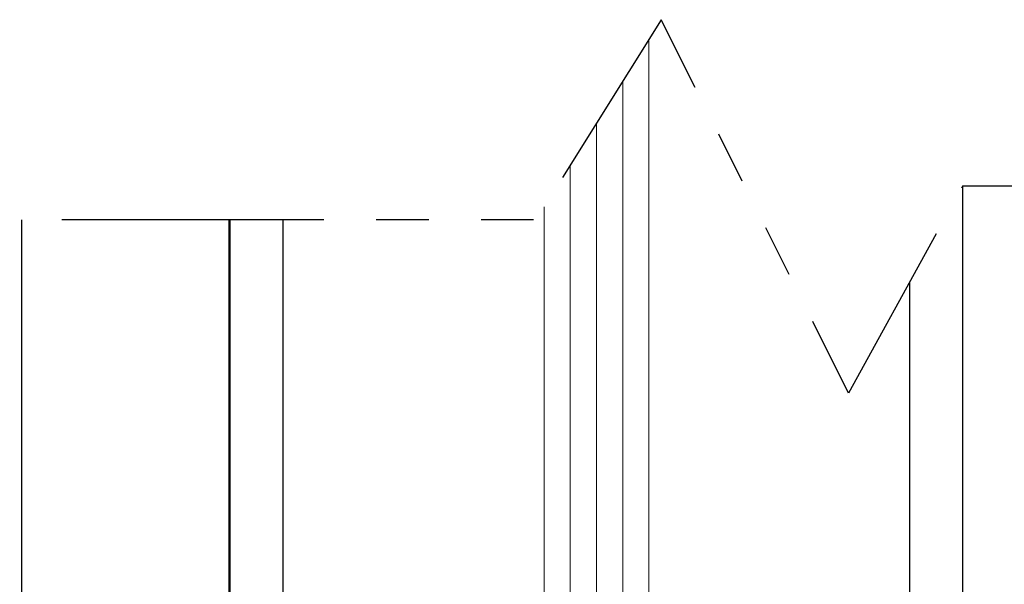
# Model space of a CAD drawing. Extents: x 0 to 146, y -1 to 81.
# Drawn here: x 45 to 48, y 41 to 43 of the extents above; entities that cross this region are included whole.
import ezdxf

# ---------------------------------------------------------------- set-up
doc = ezdxf.new("R2010")
doc.units = 0
doc.header["$MEASUREMENT"] = 0
doc.linetypes.add('PHANTOM2', pattern=[1.25, 0.625, -0.125, 0.125, -0.125, 0.125, -0.125])
for name, color, linetype, lineweight in [('GLASS', 121, 'CONTINUOUS', 9), ('Object', 7, 'CONTINUOUS', 30), ('OBJECT DETAIL', 254, 'CONTINUOUS', 25), ('SMALL SECTION', 6, 'PHANTOM2', 30)]:
    doc.layers.add(name, color=color, linetype=linetype, lineweight=lineweight)

msp = doc.modelspace()

# ---------------------------------------------------------------- linework, layer by layer
at = {"layer": 'GLASS'}
for p, q in [((46.77423, 40.53639), (46.77423, 42.72588)), ((46.71173, 42.62605), (46.71173, 40.53639)), ((46.64923, 42.52622), (46.64923, 40.53639)), ((46.58673, 42.42639), (46.58673, 40.53639)), ((46.52424, 42.32657), (46.52424, 40.53639))]:
    msp.add_line(p, q, dxfattribs=at)
at = {"layer": 'Object'}
for p, q in [((47.52196, 42.37444), (47.52196, 40.28654)), ((45.77202, 42.29555), (45.77202, 40.28654)), ((45.90072, 42.29555), (45.90072, 40.79124)), ((47.3955, 42.14467), (47.3955, 40.78625))]:
    msp.add_line(p, q, dxfattribs=at)
at = {"layer": 'OBJECT DETAIL'}
msp.add_lwpolyline([(45.77464, 42.29555), (45.77464, 36.28488), (45.27863, 36.28488), (45.27863, 42.29555)], dxfattribs=at)
at = {"layer": 'SMALL SECTION', "flags": 128}
msp.add_lwpolyline([(51.14243, 42.37577), (47.5227, 42.37577), (47.25075, 41.8817), (46.80374, 42.77301), (46.50482, 42.29555), (41.99247, 42.29555)], dxfattribs=at)

doc.saveas('drawing.dxf')
